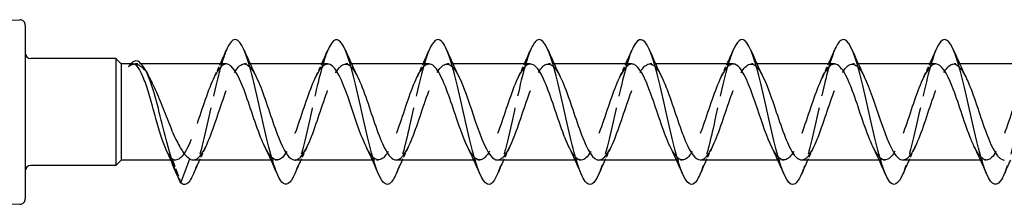
# Model space of a CAD drawing. Units: millimetres. Extents: x 1739 to 2436, y 1265 to 1635.
# Drawn here: x 1877 to 1932, y 1625 to 1635 of the extents above; entities that cross this region are included whole.
import ezdxf

# ---------------------------------------------------------------- set-up
doc = ezdxf.new("R2010")
doc.units = ezdxf.units.MM
doc.linetypes.add('DASHED', pattern=[0.2067, 0.1654, -0.0413])
doc.layers.add('Hidden', color=6, linetype='DASHED', lineweight=25)
doc.layers.add('Part', color=7, linetype='Continuous', lineweight=25)

msp = doc.modelspace()

# ---------------------------------------------------------------- linework, layer by layer
at = {"layer": 'Hidden', "ltscale": 0.718571}
msp.add_line((1883.927, 1632.94), (1883.55, 1632.94), dxfattribs=at)
at = {"layer": 'Hidden', "ltscale": 0.632595}
for p, q in [((1889.924, 1632.94), (1889.591, 1632.94)), ((1895.524, 1632.94), (1895.191, 1632.94)), ((1901.124, 1632.94), (1900.791, 1632.94)), ((1906.724, 1632.94), (1906.391, 1632.94)), ((1912.324, 1632.94), (1911.991, 1632.94)), ((1917.924, 1632.94), (1917.591, 1632.94)), ((1923.524, 1632.94), (1923.191, 1632.94)), ((1929.124, 1632.94), (1928.791, 1632.94)), ((1891.409, 1627.64), (1891.076, 1627.64)), ((1897.009, 1627.64), (1896.676, 1627.64)), ((1902.609, 1627.64), (1902.276, 1627.64)), ((1908.209, 1627.64), (1907.876, 1627.64)), ((1913.809, 1627.64), (1913.476, 1627.64)), ((1919.409, 1627.64), (1919.076, 1627.64)), ((1925.009, 1627.64), (1924.676, 1627.64)), ((1930.609, 1627.64), (1930.276, 1627.64))]:
    msp.add_line(p, q, dxfattribs=at)
at = {"layer": 'Hidden', "ltscale": 2.736263}
msp.add_line((1885.609, 1627.707), (1886.1, 1626.391), dxfattribs=at)
at = {"layer": 'Hidden', "ltscale": 0.522662}
msp.add_line((1885.809, 1627.64), (1885.534, 1627.64), dxfattribs=at)
at = {"layer": 'Hidden', "ltscale": 15.927128}
msp.add_open_spline([(1888.61, 1633.694), (1888.453, 1633.324), (1888.296, 1632.802), (1888.138, 1632.18), (1887.844, 1631.016), (1887.55, 1629.539), (1887.256, 1628.379), (1887.1, 1627.766), (1886.945, 1627.252), (1886.79, 1626.887)], degree=3, knots=[80.659943, 80.659943, 80.659943, 80.659943, 81.189517, 81.189517, 81.189517, 82.179633, 82.179633, 82.179633, 82.702875, 82.702875, 82.702875, 82.702875], dxfattribs=at)
at = {"layer": 'Hidden', "ltscale": 15.926415}
msp.add_open_spline([(1894.21, 1633.701), (1893.951, 1633.089), (1893.692, 1632.036), (1893.433, 1630.886), (1893.139, 1629.58), (1892.845, 1628.19), (1892.551, 1627.31), (1892.497, 1627.149), (1892.443, 1627.006), (1892.39, 1626.882)], degree=3, knots=[74.376758, 74.376758, 74.376758, 74.376758, 75.248821, 75.248821, 75.248821, 76.238937, 76.238937, 76.238937, 76.419689, 76.419689, 76.419689, 76.419689], dxfattribs=at)
at = {"layer": 'Hidden', "ltscale": 15.926439}
msp.add_open_spline([(1899.81, 1633.697), (1899.744, 1633.543), (1899.677, 1633.361), (1899.61, 1633.152), (1899.316, 1632.229), (1899.022, 1630.818), (1898.728, 1629.523), (1898.482, 1628.439), (1898.236, 1627.463), (1897.99, 1626.881)], degree=3, knots=[68.093573, 68.093573, 68.093573, 68.093573, 68.318008, 68.318008, 68.318008, 69.308124, 69.308124, 69.308124, 70.136504, 70.136504, 70.136504, 70.136504], dxfattribs=at)
at = {"layer": 'Hidden', "ltscale": 15.927107}
msp.add_open_spline([(1905.41, 1633.694), (1905.242, 1633.298), (1905.074, 1632.726), (1904.905, 1632.047), (1904.611, 1630.861), (1904.317, 1629.384), (1904.023, 1628.249), (1903.878, 1627.692), (1903.734, 1627.225), (1903.59, 1626.887)], degree=3, knots=[61.810387, 61.810387, 61.810387, 61.810387, 62.377312, 62.377312, 62.377312, 63.367428, 63.367428, 63.367428, 63.853319, 63.853319, 63.853319, 63.853319], dxfattribs=at)
at = {"layer": 'Hidden', "ltscale": 15.926476}
msp.add_open_spline([(1911.01, 1633.701), (1910.74, 1633.064), (1910.47, 1631.943), (1910.2, 1630.738), (1909.906, 1629.426), (1909.612, 1628.056), (1909.317, 1627.212), (1909.275, 1627.09), (1909.232, 1626.98), (1909.19, 1626.881)], degree=3, knots=[55.527202, 55.527202, 55.527202, 55.527202, 56.436616, 56.436616, 56.436616, 57.426732, 57.426732, 57.426732, 57.570134, 57.570134, 57.570134, 57.570134], dxfattribs=at)
at = {"layer": 'Hidden', "ltscale": 15.926516}
msp.add_open_spline([(1916.61, 1633.696), (1916.533, 1633.517), (1916.455, 1633.298), (1916.377, 1633.045), (1916.083, 1632.088), (1915.789, 1630.662), (1915.495, 1629.377), (1915.26, 1628.35), (1915.025, 1627.438), (1914.79, 1626.882)], degree=3, knots=[49.244017, 49.244017, 49.244017, 49.244017, 49.505803, 49.505803, 49.505803, 50.495919, 50.495919, 50.495919, 51.286948, 51.286948, 51.286948, 51.286948], dxfattribs=at)
at = {"layer": 'Hidden', "ltscale": 15.927053}
msp.add_open_spline([(1922.21, 1633.695), (1922.031, 1633.272), (1921.851, 1632.648), (1921.672, 1631.911), (1921.378, 1630.704), (1921.084, 1629.231), (1920.789, 1628.122), (1920.656, 1627.619), (1920.523, 1627.198), (1920.39, 1626.887)], degree=3, knots=[42.960831, 42.960831, 42.960831, 42.960831, 43.565107, 43.565107, 43.565107, 44.555223, 44.555223, 44.555223, 45.003763, 45.003763, 45.003763, 45.003763], dxfattribs=at)
at = {"layer": 'Hidden', "ltscale": 15.92664}
msp.add_open_spline([(1927.81, 1633.702), (1927.529, 1633.04), (1927.248, 1631.848), (1926.967, 1630.589), (1926.672, 1629.272), (1926.378, 1627.924), (1926.084, 1627.119), (1926.053, 1627.033), (1926.021, 1626.953), (1925.99, 1626.88)], degree=3, knots=[36.677646, 36.677646, 36.677646, 36.677646, 37.62441, 37.62441, 37.62441, 38.614526, 38.614526, 38.614526, 38.720578, 38.720578, 38.720578, 38.720578], dxfattribs=at)
at = {"layer": 'Hidden', "ltscale": 15.926622}
msp.add_open_spline([(1933.41, 1633.695), (1933.322, 1633.49), (1933.233, 1633.234), (1933.144, 1632.935), (1932.85, 1631.944), (1932.555, 1630.505), (1932.261, 1629.232), (1932.037, 1628.263), (1931.814, 1627.413), (1931.59, 1626.883)], degree=3, knots=[30.394461, 30.394461, 30.394461, 30.394461, 30.693598, 30.693598, 30.693598, 31.683714, 31.683714, 31.683714, 32.437392, 32.437392, 32.437392, 32.437392], dxfattribs=at)
at = {"layer": 'Hidden', "ltscale": 26.24655}
msp.add_open_spline([(1892.391, 1627.641), (1892.414, 1627.641), (1892.437, 1627.643), (1892.46, 1627.648), (1892.786, 1627.723), (1893.112, 1628.374), (1893.438, 1629.268), (1893.764, 1630.162), (1894.09, 1631.26), (1894.416, 1632), (1894.742, 1632.741), (1895.069, 1633.091), (1895.395, 1632.872), (1895.548, 1632.768), (1895.702, 1632.54), (1895.856, 1632.23)], degree=3, knots=[-76.96902, -76.96902, -76.96902, -76.96902, -76.891831, -76.891831, -76.891831, -75.794368, -75.794368, -75.794368, -74.696906, -74.696906, -74.696906, -73.599444, -73.599444, -73.599444, -73.081482, -73.081482, -73.081482, -73.081482], dxfattribs=at)
at = {"layer": 'Hidden', "ltscale": 26.24534}
msp.add_open_spline([(1914.791, 1627.643), (1914.847, 1627.642), (1914.902, 1627.656), (1914.957, 1627.686), (1915.283, 1627.866), (1915.609, 1628.61), (1915.935, 1629.54), (1916.261, 1630.469), (1916.587, 1631.542), (1916.913, 1632.21), (1917.24, 1632.878), (1917.566, 1633.112), (1917.892, 1632.791), (1918.013, 1632.672), (1918.135, 1632.478), (1918.256, 1632.231)], degree=3, knots=[-51.836279, -51.836279, -51.836279, -51.836279, -51.650196, -51.650196, -51.650196, -50.552734, -50.552734, -50.552734, -49.455272, -49.455272, -49.455272, -48.357809, -48.357809, -48.357809, -47.94874, -47.94874, -47.94874, -47.94874], dxfattribs=at)
at = {"layer": 'Hidden', "ltscale": 26.246241}
msp.add_open_spline([(1920.391, 1627.65), (1920.536, 1627.649), (1920.681, 1627.747), (1920.826, 1627.949), (1921.152, 1628.404), (1921.478, 1629.359), (1921.804, 1630.328), (1922.13, 1631.298), (1922.456, 1632.237), (1922.782, 1632.666), (1923.108, 1633.096), (1923.434, 1632.996), (1923.76, 1632.418), (1923.792, 1632.362), (1923.824, 1632.301), (1923.856, 1632.236)], degree=3, knots=[-45.553093, -45.553093, -45.553093, -45.553093, -45.065422, -45.065422, -45.065422, -43.96796, -43.96796, -43.96796, -42.870497, -42.870497, -42.870497, -41.773035, -41.773035, -41.773035, -41.665555, -41.665555, -41.665555, -41.665555], dxfattribs=at)
at = {"layer": 'Hidden', "ltscale": 6.266427}
msp.add_open_spline([(1883.205, 1632.796), (1883.351, 1632.917), (1883.495, 1632.963), (1883.787, 1632.898), (1883.932, 1632.788), (1884.189, 1632.472), (1884.299, 1632.297), (1884.409, 1632.09)], degree=3, knots=[0, 0, 0, 0, 0.1196007, 0.1196007, 0.2392013, 0.2392013, 0.3302403, 0.3302403, 0.3302403, 0.3302403], dxfattribs=at)
at = {"layer": 'Hidden', "ltscale": 0.708752}
msp.add_open_spline([(1883.321, 1632.94), (1883.282, 1632.899), (1883.244, 1632.851), (1883.205, 1632.796)], degree=3, dxfattribs=at)
at = {"layer": 'Hidden', "ltscale": 1.734961}
msp.add_open_spline([(1883.45, 1632.94), (1883.42, 1632.94), (1883.39, 1632.934), (1883.308, 1632.898), (1883.257, 1632.857), (1883.205, 1632.796)], degree=3, knots=[0.80529306, 0.80529306, 0.80529306, 0.80529306, 0.83890706, 0.83890706, 0.89647182, 0.89647182, 0.89647182, 0.89647182], dxfattribs=at)
at = {"layer": 'Hidden', "ltscale": 22.726137}
msp.add_open_spline([(1888.609, 1632.94), (1888.607, 1632.94), (1888.606, 1632.94), (1888.605, 1632.94), (1888.279, 1632.936), (1887.953, 1632.353), (1887.627, 1631.489), (1887.301, 1630.624), (1886.975, 1629.517), (1886.649, 1628.733), (1886.323, 1627.949), (1885.997, 1627.523), (1885.671, 1627.672), (1885.65, 1627.682), (1885.629, 1627.693), (1885.609, 1627.707)], degree=3, knots=[80.110613, 80.110613, 80.110613, 80.110613, 80.114753, 80.114753, 80.114753, 81.212215, 81.212215, 81.212215, 82.309677, 82.309677, 82.309677, 83.40714, 83.40714, 83.40714, 83.476605, 83.476605, 83.476605, 83.476605], dxfattribs=at)
at = {"layer": 'Hidden', "ltscale": 26.247824}
msp.add_open_spline([(1886.791, 1627.644), (1887.051, 1627.652), (1887.31, 1627.997), (1887.569, 1628.588), (1887.896, 1629.331), (1888.222, 1630.429), (1888.548, 1631.322), (1888.874, 1632.215), (1889.2, 1632.862), (1889.526, 1632.933), (1889.769, 1632.986), (1890.013, 1632.717), (1890.256, 1632.232)], degree=3, knots=[-83.252205, -83.252205, -83.252205, -83.252205, -82.379142, -82.379142, -82.379142, -81.28168, -81.28168, -81.28168, -80.184218, -80.184218, -80.184218, -79.364667, -79.364667, -79.364667, -79.364667], dxfattribs=at)
at = {"layer": 'Hidden', "ltscale": 1.517265}
for points in [[(1887.944, 1632.237), (1888.058, 1632.467), (1888.168, 1632.702), (1888.276, 1632.94)], [(1893.544, 1632.237), (1893.658, 1632.467), (1893.768, 1632.702), (1893.876, 1632.94)], [(1899.144, 1632.237), (1899.258, 1632.467), (1899.368, 1632.702), (1899.476, 1632.94)], [(1904.744, 1632.237), (1904.858, 1632.467), (1904.968, 1632.702), (1905.076, 1632.94)], [(1910.344, 1632.237), (1910.458, 1632.467), (1910.568, 1632.702), (1910.676, 1632.94)], [(1915.944, 1632.237), (1916.058, 1632.467), (1916.168, 1632.702), (1916.276, 1632.94)], [(1921.544, 1632.237), (1921.658, 1632.467), (1921.768, 1632.702), (1921.876, 1632.94)], [(1927.144, 1632.237), (1927.258, 1632.467), (1927.368, 1632.702), (1927.476, 1632.94)], [(1887.456, 1628.344), (1887.342, 1628.114), (1887.232, 1627.879), (1887.124, 1627.64)], [(1893.056, 1628.344), (1892.942, 1628.114), (1892.832, 1627.879), (1892.724, 1627.64)], [(1898.656, 1628.344), (1898.542, 1628.114), (1898.432, 1627.879), (1898.324, 1627.64)], [(1904.256, 1628.344), (1904.142, 1628.114), (1904.032, 1627.879), (1903.924, 1627.64)], [(1909.856, 1628.344), (1909.742, 1628.114), (1909.632, 1627.879), (1909.524, 1627.64)], [(1915.456, 1628.344), (1915.342, 1628.114), (1915.232, 1627.879), (1915.124, 1627.64)], [(1921.056, 1628.344), (1920.942, 1628.114), (1920.832, 1627.879), (1920.724, 1627.64)], [(1926.656, 1628.344), (1926.542, 1628.114), (1926.432, 1627.879), (1926.324, 1627.64)]]:
    msp.add_open_spline(points, degree=3, dxfattribs=at)
at = {"layer": 'Hidden', "ltscale": 26.247763}
msp.add_open_spline([(1894.209, 1632.934), (1893.971, 1632.928), (1893.733, 1632.644), (1893.496, 1632.137), (1893.17, 1631.441), (1892.844, 1630.358), (1892.517, 1629.44), (1892.191, 1628.522), (1891.865, 1627.811), (1891.539, 1627.669), (1891.274, 1627.554), (1891.009, 1627.82), (1890.744, 1628.347)], degree=3, knots=[73.827427, 73.827427, 73.827427, 73.827427, 74.627441, 74.627441, 74.627441, 75.724903, 75.724903, 75.724903, 76.822366, 76.822366, 76.822366, 77.714966, 77.714966, 77.714966, 77.714966], dxfattribs=at)
at = {"layer": 'Hidden', "ltscale": 26.246357}
msp.add_open_spline([(1899.809, 1632.931), (1899.661, 1632.932), (1899.512, 1632.828), (1899.364, 1632.618), (1899.038, 1632.155), (1898.712, 1631.193), (1898.386, 1630.224), (1898.06, 1629.255), (1897.734, 1628.322), (1897.408, 1627.902), (1897.082, 1627.482), (1896.756, 1627.593), (1896.43, 1628.18), (1896.401, 1628.231), (1896.373, 1628.286), (1896.344, 1628.345)], degree=3, knots=[67.544242, 67.544242, 67.544242, 67.544242, 68.042667, 68.042667, 68.042667, 69.140129, 69.140129, 69.140129, 70.237591, 70.237591, 70.237591, 71.335054, 71.335054, 71.335054, 71.43178, 71.43178, 71.43178, 71.43178], dxfattribs=at)
at = {"layer": 'Hidden', "ltscale": 26.245058}
msp.add_open_spline([(1897.991, 1627.648), (1898.104, 1627.646), (1898.216, 1627.705), (1898.329, 1627.828), (1898.655, 1628.187), (1898.981, 1629.075), (1899.307, 1630.04), (1899.633, 1631.005), (1899.959, 1632.003), (1900.285, 1632.524), (1900.611, 1633.046), (1900.937, 1633.067), (1901.263, 1632.577), (1901.328, 1632.481), (1901.392, 1632.365), (1901.456, 1632.235)], degree=3, knots=[-70.685835, -70.685835, -70.685835, -70.685835, -70.307056, -70.307056, -70.307056, -69.209594, -69.209594, -69.209594, -68.112132, -68.112132, -68.112132, -67.014669, -67.014669, -67.014669, -66.798296, -66.798296, -66.798296, -66.798296], dxfattribs=at)
at = {"layer": 'Hidden', "ltscale": 26.245234}
msp.add_open_spline([(1905.409, 1632.937), (1905.35, 1632.939), (1905.292, 1632.923), (1905.233, 1632.889), (1904.907, 1632.7), (1904.581, 1631.946), (1904.255, 1631.014), (1903.929, 1630.081), (1903.603, 1629.012), (1903.277, 1628.351), (1902.951, 1627.69), (1902.625, 1627.469), (1902.299, 1627.799), (1902.18, 1627.919), (1902.062, 1628.109), (1901.944, 1628.35)], degree=3, knots=[61.261057, 61.261057, 61.261057, 61.261057, 61.457892, 61.457892, 61.457892, 62.555355, 62.555355, 62.555355, 63.652817, 63.652817, 63.652817, 64.750279, 64.750279, 64.750279, 65.148595, 65.148595, 65.148595, 65.148595], dxfattribs=at)
at = {"layer": 'Hidden', "ltscale": 26.246977}
msp.add_open_spline([(1903.591, 1627.649), (1903.793, 1627.653), (1903.996, 1627.852), (1904.198, 1628.23), (1904.524, 1628.84), (1904.85, 1629.886), (1905.176, 1630.835), (1905.502, 1631.784), (1905.828, 1632.592), (1906.154, 1632.847), (1906.455, 1633.082), (1906.755, 1632.837), (1907.056, 1632.236)], degree=3, knots=[-64.402649, -64.402649, -64.402649, -64.402649, -63.722282, -63.722282, -63.722282, -62.62482, -62.62482, -62.62482, -61.527358, -61.527358, -61.527358, -60.515111, -60.515111, -60.515111, -60.515111], dxfattribs=at)
at = {"layer": 'Hidden', "ltscale": 26.247116}
msp.add_open_spline([(1911.009, 1632.939), (1910.714, 1632.933), (1910.419, 1632.473), (1910.124, 1631.738), (1909.798, 1630.927), (1909.472, 1629.817), (1909.146, 1628.975), (1908.82, 1628.134), (1908.494, 1627.599), (1908.168, 1627.643), (1907.96, 1627.672), (1907.752, 1627.935), (1907.544, 1628.351)], degree=3, knots=[54.977871, 54.977871, 54.977871, 54.977871, 55.970581, 55.970581, 55.970581, 57.068043, 57.068043, 57.068043, 58.165505, 58.165505, 58.165505, 58.86541, 58.86541, 58.86541, 58.86541], dxfattribs=at)
at = {"layer": 'Hidden', "ltscale": 26.247198}
msp.add_open_spline([(1909.191, 1627.642), (1909.483, 1627.648), (1909.775, 1628.097), (1910.067, 1628.819), (1910.393, 1629.625), (1910.719, 1630.734), (1911.045, 1631.581), (1911.371, 1632.428), (1911.697, 1632.973), (1912.023, 1632.939), (1912.234, 1632.917), (1912.445, 1632.652), (1912.656, 1632.23)], degree=3, knots=[-58.119464, -58.119464, -58.119464, -58.119464, -57.137508, -57.137508, -57.137508, -56.040046, -56.040046, -56.040046, -54.942583, -54.942583, -54.942583, -54.231926, -54.231926, -54.231926, -54.231926], dxfattribs=at)
at = {"layer": 'Hidden', "ltscale": 26.247051}
msp.add_open_spline([(1916.609, 1632.932), (1916.403, 1632.928), (1916.198, 1632.721), (1915.993, 1632.332), (1915.667, 1631.714), (1915.341, 1630.664), (1915.015, 1629.718), (1914.688, 1628.771), (1914.362, 1627.972), (1914.036, 1627.726), (1913.739, 1627.503), (1913.441, 1627.751), (1913.144, 1628.345)], degree=3, knots=[48.694686, 48.694686, 48.694686, 48.694686, 49.385806, 49.385806, 49.385806, 50.483269, 50.483269, 50.483269, 51.580731, 51.580731, 51.580731, 52.582224, 52.582224, 52.582224, 52.582224], dxfattribs=at)
at = {"layer": 'Hidden', "ltscale": 26.24515}
msp.add_open_spline([(1922.209, 1632.932), (1922.093, 1632.935), (1921.977, 1632.873), (1921.861, 1632.742), (1921.535, 1632.374), (1921.209, 1631.478), (1920.883, 1630.512), (1920.557, 1629.546), (1920.231, 1628.554), (1919.905, 1628.041), (1919.579, 1627.529), (1919.253, 1627.519), (1918.927, 1628.018), (1918.866, 1628.111), (1918.805, 1628.222), (1918.744, 1628.346)], degree=3, knots=[42.411501, 42.411501, 42.411501, 42.411501, 42.801032, 42.801032, 42.801032, 43.898495, 43.898495, 43.898495, 44.995957, 44.995957, 44.995957, 46.093419, 46.093419, 46.093419, 46.299039, 46.299039, 46.299039, 46.299039], dxfattribs=at)
at = {"layer": 'Hidden', "ltscale": 26.246447}
msp.add_open_spline([(1927.809, 1632.94), (1927.783, 1632.94), (1927.756, 1632.937), (1927.73, 1632.93), (1927.404, 1632.845), (1927.078, 1632.185), (1926.752, 1631.287), (1926.426, 1630.388), (1926.1, 1629.293), (1925.774, 1628.559), (1925.448, 1627.825), (1925.122, 1627.486), (1924.796, 1627.716), (1924.645, 1627.822), (1924.494, 1628.047), (1924.344, 1628.351)], degree=3, knots=[36.128316, 36.128316, 36.128316, 36.128316, 36.216258, 36.216258, 36.216258, 37.31372, 37.31372, 37.31372, 38.411183, 38.411183, 38.411183, 39.508645, 39.508645, 39.508645, 40.015854, 40.015854, 40.015854, 40.015854], dxfattribs=at)
at = {"layer": 'Hidden', "ltscale": 26.247717}
msp.add_open_spline([(1925.991, 1627.647), (1926.226, 1627.653), (1926.46, 1627.929), (1926.695, 1628.424), (1927.021, 1629.112), (1927.347, 1630.192), (1927.673, 1631.114), (1927.999, 1632.035), (1928.325, 1632.756), (1928.651, 1632.908), (1928.919, 1633.033), (1929.188, 1632.768), (1929.456, 1632.234)], degree=3, knots=[-39.269908, -39.269908, -39.269908, -39.269908, -38.480648, -38.480648, -38.480648, -37.383185, -37.383185, -37.383185, -36.285723, -36.285723, -36.285723, -35.38237, -35.38237, -35.38237, -35.38237], dxfattribs=at)
at = {"layer": 'Hidden', "ltscale": 26.247795}
msp.add_open_spline([(1933.409, 1632.937), (1933.146, 1632.929), (1932.883, 1632.575), (1932.621, 1631.971), (1932.295, 1631.222), (1931.969, 1630.122), (1931.643, 1629.233), (1931.317, 1628.344), (1930.991, 1627.707), (1930.665, 1627.646), (1930.424, 1627.601), (1930.184, 1627.871), (1929.944, 1628.349)], degree=3, knots=[29.84513, 29.84513, 29.84513, 29.84513, 30.728946, 30.728946, 30.728946, 31.826409, 31.826409, 31.826409, 32.923871, 32.923871, 32.923871, 33.732669, 33.732669, 33.732669, 33.732669], dxfattribs=at)
at = {"layer": 'Hidden', "ltscale": 2.253502}
msp.add_open_spline([(1885.609, 1627.707), (1885.509, 1627.787), (1885.41, 1627.936), (1885.303, 1628.161), (1885.297, 1628.174), (1885.29, 1628.188)], degree=3, knots=[0, 0, 0, 0, 0.1116203, 0.1116203, 0.1187, 0.1187, 0.1187, 0.1187], dxfattribs=at)
at = {"layer": 'Part'}
for p, q in [((1870.29, 1635.139), (1877.19, 1635.38)), ((1877.5, 1635.08), (1877.5, 1625.501)), ((1882.5, 1633.24), (1877.8, 1633.24)), ((1882.5, 1633.24), (1882.5, 1627.34)), ((1882.8, 1632.94), (1882.5, 1633.24)), ((1882.8, 1632.94), (1882.8, 1627.64)), ((1883.45, 1632.94), (1882.8, 1632.94)), ((1888.609, 1632.94), (1883.927, 1632.94)), ((1894.209, 1632.94), (1889.924, 1632.94)), ((1899.809, 1632.94), (1895.524, 1632.94)), ((1905.409, 1632.94), (1901.124, 1632.94)), ((1911.009, 1632.94), (1906.724, 1632.94)), ((1916.609, 1632.94), (1912.324, 1632.94)), ((1922.209, 1632.94), (1917.924, 1632.94)), ((1927.809, 1632.94), (1923.524, 1632.94)), ((1933.409, 1632.94), (1929.124, 1632.94)), ((1886.1, 1626.391), (1886.591, 1627.707)), ((1882.5, 1627.34), (1877.8, 1627.34)), ((1882.8, 1627.64), (1882.5, 1627.34)), ((1885.534, 1627.64), (1882.8, 1627.64)), ((1891.076, 1627.64), (1886.791, 1627.64)), ((1896.676, 1627.64), (1892.391, 1627.64)), ((1902.276, 1627.64), (1897.991, 1627.64)), ((1907.876, 1627.64), (1903.591, 1627.64)), ((1913.476, 1627.64), (1909.191, 1627.64)), ((1919.076, 1627.64), (1914.791, 1627.64)), ((1924.676, 1627.64), (1920.391, 1627.64)), ((1930.276, 1627.64), (1925.991, 1627.64)), ((1870.29, 1625.442), (1877.19, 1625.201))]:
    msp.add_line(p, q, dxfattribs=at)
for centre, start, end in [((1877.2, 1635.08), 0, 92), ((1877.8, 1633.54), 180, 270), ((1877.8, 1627.04), 90, 180), ((1877.2, 1625.501), 268, 0)]:
    msp.add_arc(centre, 0.3, start, end, dxfattribs=at)
for points, knots in [([(1892.39, 1626.882), (1892.149, 1626.327), (1891.909, 1626.147), (1891.668, 1626.425), (1891.374, 1626.764), (1891.08, 1627.777), (1890.786, 1629.03), (1890.492, 1630.283), (1890.197, 1631.737), (1889.903, 1632.773), (1889.609, 1633.808), (1889.315, 1634.392), (1889.021, 1634.275), (1888.884, 1634.22), (1888.747, 1634.015), (1888.61, 1633.694)], [76.419689, 76.419689, 76.419689, 76.419689, 77.229053, 77.229053, 77.229053, 78.219169, 78.219169, 78.219169, 79.209285, 79.209285, 79.209285, 80.199401, 80.199401, 80.199401, 80.659943, 80.659943, 80.659943, 80.659943]), ([(1897.99, 1626.881), (1897.942, 1626.767), (1897.894, 1626.669), (1897.845, 1626.587), (1897.551, 1626.088), (1897.257, 1626.247), (1896.963, 1626.995), (1896.669, 1627.743), (1896.375, 1629.058), (1896.081, 1630.378), (1895.786, 1631.698), (1895.492, 1632.982), (1895.198, 1633.682), (1894.904, 1634.382), (1894.61, 1634.476), (1894.316, 1633.924), (1894.281, 1633.858), (1894.245, 1633.784), (1894.21, 1633.701)], [70.136504, 70.136504, 70.136504, 70.136504, 70.29824, 70.29824, 70.29824, 71.288357, 71.288357, 71.288357, 72.278473, 72.278473, 72.278473, 73.268589, 73.268589, 73.268589, 74.258705, 74.258705, 74.258705, 74.376758, 74.376758, 74.376758, 74.376758]), ([(1903.59, 1626.887), (1903.44, 1626.537), (1903.29, 1626.325), (1903.14, 1626.294), (1902.846, 1626.235), (1902.552, 1626.877), (1902.258, 1627.947), (1901.964, 1629.017), (1901.669, 1630.482), (1901.375, 1631.716), (1901.081, 1632.949), (1900.787, 1633.914), (1900.493, 1634.197), (1900.265, 1634.416), (1900.038, 1634.223), (1899.81, 1633.697)], [63.853319, 63.853319, 63.853319, 63.853319, 64.357544, 64.357544, 64.357544, 65.34766, 65.34766, 65.34766, 66.337776, 66.337776, 66.337776, 67.327892, 67.327892, 67.327892, 68.093573, 68.093573, 68.093573, 68.093573]), ([(1909.19, 1626.881), (1908.938, 1626.299), (1908.687, 1626.135), (1908.435, 1626.466), (1908.141, 1626.853), (1907.847, 1627.905), (1907.552, 1629.172), (1907.258, 1630.44), (1906.964, 1631.884), (1906.67, 1632.888), (1906.376, 1633.892), (1906.082, 1634.425), (1905.788, 1634.259), (1905.662, 1634.188), (1905.536, 1633.99), (1905.41, 1633.694)], [57.570134, 57.570134, 57.570134, 57.570134, 58.416848, 58.416848, 58.416848, 59.406964, 59.406964, 59.406964, 60.39708, 60.39708, 60.39708, 61.387196, 61.387196, 61.387196, 61.810387, 61.810387, 61.810387, 61.810387]), ([(1914.79, 1626.882), (1914.73, 1626.742), (1914.671, 1626.624), (1914.612, 1626.533), (1914.318, 1626.08), (1914.024, 1626.293), (1913.73, 1627.082), (1913.436, 1627.87), (1913.141, 1629.209), (1912.847, 1630.527), (1912.553, 1631.845), (1912.259, 1633.101), (1911.965, 1633.759), (1911.671, 1634.416), (1911.376, 1634.455), (1911.082, 1633.859), (1911.058, 1633.811), (1911.034, 1633.758), (1911.01, 1633.701)], [51.286948, 51.286948, 51.286948, 51.286948, 51.486035, 51.486035, 51.486035, 52.476151, 52.476151, 52.476151, 53.466267, 53.466267, 53.466267, 54.456383, 54.456383, 54.456383, 55.4465, 55.4465, 55.4465, 55.527202, 55.527202, 55.527202, 55.527202]), ([(1920.39, 1626.887), (1920.229, 1626.512), (1920.068, 1626.296), (1919.907, 1626.291), (1919.613, 1626.28), (1919.319, 1626.972), (1919.024, 1628.07), (1918.73, 1629.168), (1918.436, 1630.639), (1918.142, 1631.854), (1917.848, 1633.069), (1917.554, 1633.991), (1917.26, 1634.227), (1917.043, 1634.399), (1916.827, 1634.197), (1916.61, 1633.696)], [45.003763, 45.003763, 45.003763, 45.003763, 45.545339, 45.545339, 45.545339, 46.535455, 46.535455, 46.535455, 47.525571, 47.525571, 47.525571, 48.515687, 48.515687, 48.515687, 49.244017, 49.244017, 49.244017, 49.244017]), ([(1925.99, 1626.88), (1925.727, 1626.272), (1925.464, 1626.125), (1925.202, 1626.512), (1924.908, 1626.946), (1924.613, 1628.036), (1924.319, 1629.317), (1924.025, 1630.597), (1923.731, 1632.029), (1923.437, 1633), (1923.143, 1633.971), (1922.848, 1634.452), (1922.554, 1634.237), (1922.44, 1634.153), (1922.325, 1633.965), (1922.21, 1633.695)], [38.720578, 38.720578, 38.720578, 38.720578, 39.604643, 39.604643, 39.604643, 40.594759, 40.594759, 40.594759, 41.584875, 41.584875, 41.584875, 42.574991, 42.574991, 42.574991, 42.960831, 42.960831, 42.960831, 42.960831]), ([(1931.59, 1626.883), (1931.519, 1626.716), (1931.449, 1626.582), (1931.379, 1626.485), (1931.085, 1626.078), (1930.791, 1626.346), (1930.496, 1627.173), (1930.202, 1628), (1929.908, 1629.362), (1929.614, 1630.676), (1929.32, 1631.99), (1929.026, 1633.216), (1928.731, 1633.831), (1928.437, 1634.445), (1928.143, 1634.429), (1927.849, 1633.789), (1927.836, 1633.761), (1927.823, 1633.732), (1927.81, 1633.702)], [32.437392, 32.437392, 32.437392, 32.437392, 32.67383, 32.67383, 32.67383, 33.663946, 33.663946, 33.663946, 34.654062, 34.654062, 34.654062, 35.644178, 35.644178, 35.644178, 36.634294, 36.634294, 36.634294, 36.677646, 36.677646, 36.677646, 36.677646]), ([(1886.1, 1626.391), (1885.81, 1626.812), (1885.52, 1627.85), (1885.23, 1628.988), (1884.941, 1630.127), (1884.651, 1631.328), (1884.361, 1632.104), (1884.071, 1632.88), (1883.781, 1633.218), (1883.491, 1633.074), (1883.435, 1633.046), (1883.378, 1633), (1883.321, 1632.94)], [0, 0, 0, 0, 0.975693, 0.975693, 0.975693, 1.951386, 1.951386, 1.951386, 2.927079, 2.927079, 2.927079, 3.117796, 3.117796, 3.117796, 3.117796]), ([(1885.29, 1628.188), (1885.197, 1628.392), (1885.104, 1628.645), (1884.91, 1629.241), (1884.811, 1629.583), (1884.611, 1630.293), (1884.512, 1630.654), (1884.312, 1631.345), (1884.213, 1631.667), (1884.013, 1632.227), (1883.914, 1632.458), (1883.713, 1632.796), (1883.614, 1632.899), (1883.493, 1632.937), (1883.471, 1632.94), (1883.45, 1632.94)], [0.1187, 0.1187, 0.1187, 0.1187, 0.2232407, 0.2232407, 0.334861, 0.334861, 0.4464813, 0.4464813, 0.5581016, 0.5581016, 0.669722, 0.669722, 0.7813423, 0.7813423, 0.8052931, 0.8052931, 0.8052931, 0.8052931]), ([(1890.744, 1628.347), (1890.683, 1628.468), (1890.622, 1628.603), (1890.561, 1628.751), (1890.235, 1629.54), (1889.909, 1630.647), (1889.583, 1631.508), (1889.258, 1632.366), (1888.933, 1632.94), (1888.609, 1632.94)], [77.714966, 77.714966, 77.714966, 77.714966, 77.919828, 77.919828, 77.919828, 79.01729, 79.01729, 79.01729, 80.110613, 80.110613, 80.110613, 80.110613]), ([(1896.344, 1628.345), (1896.046, 1628.947), (1895.749, 1629.884), (1895.452, 1630.754), (1895.126, 1631.709), (1894.8, 1632.54), (1894.474, 1632.824), (1894.385, 1632.901), (1894.297, 1632.937), (1894.209, 1632.934)], [71.43178, 71.43178, 71.43178, 71.43178, 72.432516, 72.432516, 72.432516, 73.529978, 73.529978, 73.529978, 73.827427, 73.827427, 73.827427, 73.827427]), ([(1901.944, 1628.35), (1901.736, 1628.771), (1901.528, 1629.345), (1901.321, 1629.958), (1900.995, 1630.92), (1900.669, 1631.932), (1900.343, 1632.479), (1900.165, 1632.777), (1899.987, 1632.929), (1899.809, 1632.931)], [65.148595, 65.148595, 65.148595, 65.148595, 65.847742, 65.847742, 65.847742, 66.945204, 66.945204, 66.945204, 67.544242, 67.544242, 67.544242, 67.544242]), ([(1907.544, 1628.351), (1907.426, 1628.587), (1907.308, 1628.873), (1907.189, 1629.192), (1906.863, 1630.074), (1906.537, 1631.177), (1906.211, 1631.936), (1905.944, 1632.56), (1905.676, 1632.929), (1905.409, 1632.937)], [58.86541, 58.86541, 58.86541, 58.86541, 59.262968, 59.262968, 59.262968, 60.36043, 60.36043, 60.36043, 61.261057, 61.261057, 61.261057, 61.261057]), ([(1913.144, 1628.345), (1913.115, 1628.402), (1913.087, 1628.462), (1913.058, 1628.525), (1912.732, 1629.249), (1912.406, 1630.341), (1912.08, 1631.245), (1911.754, 1632.15), (1911.428, 1632.825), (1911.102, 1632.926), (1911.071, 1632.936), (1911.04, 1632.94), (1911.009, 1632.939)], [52.582224, 52.582224, 52.582224, 52.582224, 52.678193, 52.678193, 52.678193, 53.775656, 53.775656, 53.775656, 54.873118, 54.873118, 54.873118, 54.977871, 54.977871, 54.977871, 54.977871]), ([(1918.744, 1628.346), (1918.479, 1628.885), (1918.214, 1629.682), (1917.949, 1630.468), (1917.623, 1631.435), (1917.297, 1632.341), (1916.971, 1632.725), (1916.85, 1632.866), (1916.729, 1632.934), (1916.609, 1632.932)], [46.299039, 46.299039, 46.299039, 46.299039, 47.190882, 47.190882, 47.190882, 48.288344, 48.288344, 48.288344, 48.694686, 48.694686, 48.694686, 48.694686]), ([(1924.344, 1628.351), (1924.168, 1628.705), (1923.993, 1629.167), (1923.818, 1629.674), (1923.492, 1630.617), (1923.166, 1631.673), (1922.84, 1632.304), (1922.629, 1632.71), (1922.419, 1632.928), (1922.209, 1632.932)], [40.015854, 40.015854, 40.015854, 40.015854, 40.606107, 40.606107, 40.606107, 41.70357, 41.70357, 41.70357, 42.411501, 42.411501, 42.411501, 42.411501]), ([(1929.944, 1628.349), (1929.858, 1628.52), (1929.772, 1628.717), (1929.687, 1628.937), (1929.36, 1629.77), (1929.034, 1630.88), (1928.708, 1631.701), (1928.408, 1632.456), (1928.109, 1632.934), (1927.809, 1632.94)], [33.732669, 33.732669, 33.732669, 33.732669, 34.021333, 34.021333, 34.021333, 35.118796, 35.118796, 35.118796, 36.128316, 36.128316, 36.128316, 36.128316]), ([(1884.409, 1632.09), (1884.444, 1632.025), (1884.479, 1631.957), (1884.66, 1631.591), (1884.804, 1631.251), (1885.096, 1630.528), (1885.24, 1630.153), (1885.532, 1629.424), (1885.677, 1629.079), (1885.951, 1628.507), (1886.078, 1628.276), (1886.335, 1627.91), (1886.463, 1627.78), (1886.591, 1627.707)], [0.3302403, 0.3302403, 0.3302403, 0.3302403, 0.358802, 0.358802, 0.4784026, 0.4784026, 0.5980033, 0.5980033, 0.7176039, 0.7176039, 0.8229031, 0.8229031, 0.9282024, 0.9282024, 0.9282024, 0.9282024]), ([(1890.256, 1632.232), (1890.339, 1632.067), (1890.421, 1631.878), (1890.504, 1631.669), (1890.83, 1630.841), (1891.156, 1629.73), (1891.482, 1628.904), (1891.785, 1628.136), (1892.088, 1627.646), (1892.391, 1627.641)], [-79.364667, -79.364667, -79.364667, -79.364667, -79.086755, -79.086755, -79.086755, -77.989293, -77.989293, -77.989293, -76.96902, -76.96902, -76.96902, -76.96902]), ([(1895.856, 1632.23), (1896.028, 1631.882), (1896.201, 1631.431), (1896.373, 1630.934), (1896.699, 1629.994), (1897.025, 1628.934), (1897.351, 1628.296), (1897.564, 1627.878), (1897.778, 1627.653), (1897.991, 1627.648)], [-73.081482, -73.081482, -73.081482, -73.081482, -72.501981, -72.501981, -72.501981, -71.404519, -71.404519, -71.404519, -70.685835, -70.685835, -70.685835, -70.685835]), ([(1901.456, 1632.235), (1901.718, 1631.702), (1901.98, 1630.919), (1902.241, 1630.141), (1902.568, 1629.174), (1902.894, 1628.26), (1903.22, 1627.868), (1903.344, 1627.718), (1903.467, 1627.647), (1903.591, 1627.649)], [-66.798296, -66.798296, -66.798296, -66.798296, -65.917207, -65.917207, -65.917207, -64.819745, -64.819745, -64.819745, -64.402649, -64.402649, -64.402649, -64.402649]), ([(1907.056, 1632.236), (1907.082, 1632.185), (1907.107, 1632.132), (1907.132, 1632.077), (1907.458, 1631.36), (1907.784, 1630.27), (1908.11, 1629.362), (1908.436, 1628.454), (1908.762, 1627.77), (1909.088, 1627.658), (1909.123, 1627.646), (1909.157, 1627.641), (1909.191, 1627.642)], [-60.515111, -60.515111, -60.515111, -60.515111, -60.429895, -60.429895, -60.429895, -59.332433, -59.332433, -59.332433, -58.23497, -58.23497, -58.23497, -58.119464, -58.119464, -58.119464, -58.119464]), ([(1912.656, 1632.23), (1912.771, 1632), (1912.886, 1631.724), (1913.001, 1631.414), (1913.327, 1630.537), (1913.653, 1629.433), (1913.979, 1628.667), (1914.25, 1628.031), (1914.521, 1627.651), (1914.791, 1627.643)], [-54.231926, -54.231926, -54.231926, -54.231926, -53.845121, -53.845121, -53.845121, -52.747659, -52.747659, -52.747659, -51.836279, -51.836279, -51.836279, -51.836279]), ([(1918.256, 1632.231), (1918.461, 1631.816), (1918.665, 1631.253), (1918.87, 1630.651), (1919.196, 1629.69), (1919.522, 1628.673), (1919.848, 1628.118), (1920.029, 1627.81), (1920.21, 1627.652), (1920.391, 1627.65)], [-47.94874, -47.94874, -47.94874, -47.94874, -47.260347, -47.260347, -47.260347, -46.162884, -46.162884, -46.162884, -45.553093, -45.553093, -45.553093, -45.553093]), ([(1923.856, 1632.236), (1924.15, 1631.64), (1924.444, 1630.717), (1924.739, 1629.855), (1925.065, 1628.899), (1925.391, 1628.059), (1925.717, 1627.765), (1925.808, 1627.683), (1925.9, 1627.644), (1925.991, 1627.647)], [-41.665555, -41.665555, -41.665555, -41.665555, -40.675573, -40.675573, -40.675573, -39.57811, -39.57811, -39.57811, -39.269908, -39.269908, -39.269908, -39.269908]), ([(1929.456, 1632.234), (1929.514, 1632.119), (1929.572, 1631.992), (1929.629, 1631.853), (1929.955, 1631.07), (1930.281, 1629.964), (1930.607, 1629.098), (1930.933, 1628.232), (1931.259, 1627.647), (1931.585, 1627.64), (1931.587, 1627.64), (1931.589, 1627.64), (1931.591, 1627.64)], [-35.38237, -35.38237, -35.38237, -35.38237, -35.188261, -35.188261, -35.188261, -34.090798, -34.090798, -34.090798, -32.993336, -32.993336, -32.993336, -32.986723, -32.986723, -32.986723, -32.986723]), ([(1886.79, 1626.887), (1886.651, 1626.562), (1886.512, 1626.355), (1886.373, 1626.304), (1886.282, 1626.27), (1886.191, 1626.3), (1886.1, 1626.391)], [82.7028748, 82.7028748, 82.7028748, 82.7028748, 83.1697493, 83.1697493, 83.1697493, 83.4766048, 83.4766048, 83.4766048, 83.4766048])]:
    msp.add_open_spline(points, degree=3, knots=knots, dxfattribs=at)
for points in [[(1888.276, 1632.94), (1888.39, 1633.192), (1888.501, 1633.446), (1888.61, 1633.702)], [(1889.59, 1633.702), (1889.802, 1633.204), (1890.022, 1632.709), (1890.256, 1632.237)], [(1893.876, 1632.94), (1893.99, 1633.192), (1894.101, 1633.446), (1894.21, 1633.702)], [(1895.19, 1633.702), (1895.402, 1633.204), (1895.622, 1632.709), (1895.856, 1632.237)], [(1899.476, 1632.94), (1899.59, 1633.192), (1899.701, 1633.446), (1899.81, 1633.702)], [(1900.79, 1633.702), (1901.002, 1633.204), (1901.222, 1632.709), (1901.456, 1632.237)], [(1905.076, 1632.94), (1905.19, 1633.192), (1905.301, 1633.446), (1905.41, 1633.702)], [(1906.39, 1633.702), (1906.602, 1633.204), (1906.822, 1632.709), (1907.056, 1632.237)], [(1910.676, 1632.94), (1910.79, 1633.192), (1910.901, 1633.446), (1911.01, 1633.702)], [(1911.99, 1633.702), (1912.202, 1633.204), (1912.422, 1632.709), (1912.656, 1632.237)], [(1916.276, 1632.94), (1916.39, 1633.192), (1916.501, 1633.446), (1916.61, 1633.702)], [(1917.59, 1633.702), (1917.802, 1633.204), (1918.022, 1632.709), (1918.256, 1632.237)], [(1921.876, 1632.94), (1921.99, 1633.192), (1922.101, 1633.446), (1922.21, 1633.702)], [(1923.19, 1633.702), (1923.402, 1633.204), (1923.622, 1632.709), (1923.856, 1632.237)], [(1927.476, 1632.94), (1927.59, 1633.192), (1927.701, 1633.446), (1927.81, 1633.702)], [(1928.79, 1633.702), (1929.002, 1633.204), (1929.222, 1632.709), (1929.456, 1632.237)], [(1884.165, 1632.565), (1884.245, 1632.404), (1884.326, 1632.245), (1884.409, 1632.09)], [(1891.41, 1626.879), (1891.198, 1627.377), (1890.978, 1627.871), (1890.744, 1628.344)], [(1897.01, 1626.879), (1896.798, 1627.377), (1896.578, 1627.871), (1896.344, 1628.344)], [(1902.61, 1626.879), (1902.398, 1627.377), (1902.178, 1627.871), (1901.944, 1628.344)], [(1908.21, 1626.879), (1907.998, 1627.377), (1907.778, 1627.871), (1907.544, 1628.344)], [(1913.81, 1626.879), (1913.598, 1627.377), (1913.378, 1627.871), (1913.144, 1628.344)], [(1919.41, 1626.879), (1919.198, 1627.377), (1918.978, 1627.871), (1918.744, 1628.344)], [(1925.01, 1626.879), (1924.798, 1627.377), (1924.578, 1627.871), (1924.344, 1628.344)], [(1930.61, 1626.879), (1930.398, 1627.377), (1930.178, 1627.871), (1929.944, 1628.344)], [(1885.871, 1626.839), (1885.684, 1627.294), (1885.493, 1627.747), (1885.29, 1628.188)], [(1886.591, 1627.707), (1886.658, 1627.663), (1886.725, 1627.642), (1886.791, 1627.644)], [(1887.124, 1627.64), (1887.01, 1627.389), (1886.899, 1627.134), (1886.79, 1626.879)], [(1892.724, 1627.64), (1892.61, 1627.389), (1892.499, 1627.134), (1892.39, 1626.879)], [(1898.324, 1627.64), (1898.21, 1627.389), (1898.099, 1627.134), (1897.99, 1626.879)], [(1903.924, 1627.64), (1903.81, 1627.389), (1903.699, 1627.134), (1903.59, 1626.879)], [(1909.524, 1627.64), (1909.41, 1627.389), (1909.299, 1627.134), (1909.19, 1626.879)], [(1915.124, 1627.64), (1915.01, 1627.389), (1914.899, 1627.134), (1914.79, 1626.879)], [(1920.724, 1627.64), (1920.61, 1627.389), (1920.499, 1627.134), (1920.39, 1626.879)], [(1926.324, 1627.64), (1926.21, 1627.389), (1926.099, 1627.134), (1925.99, 1626.879)], [(1931.924, 1627.64), (1931.81, 1627.389), (1931.699, 1627.134), (1931.59, 1626.879)]]:
    msp.add_open_spline(points, degree=3, dxfattribs=at)

doc.saveas('drawing.dxf')
